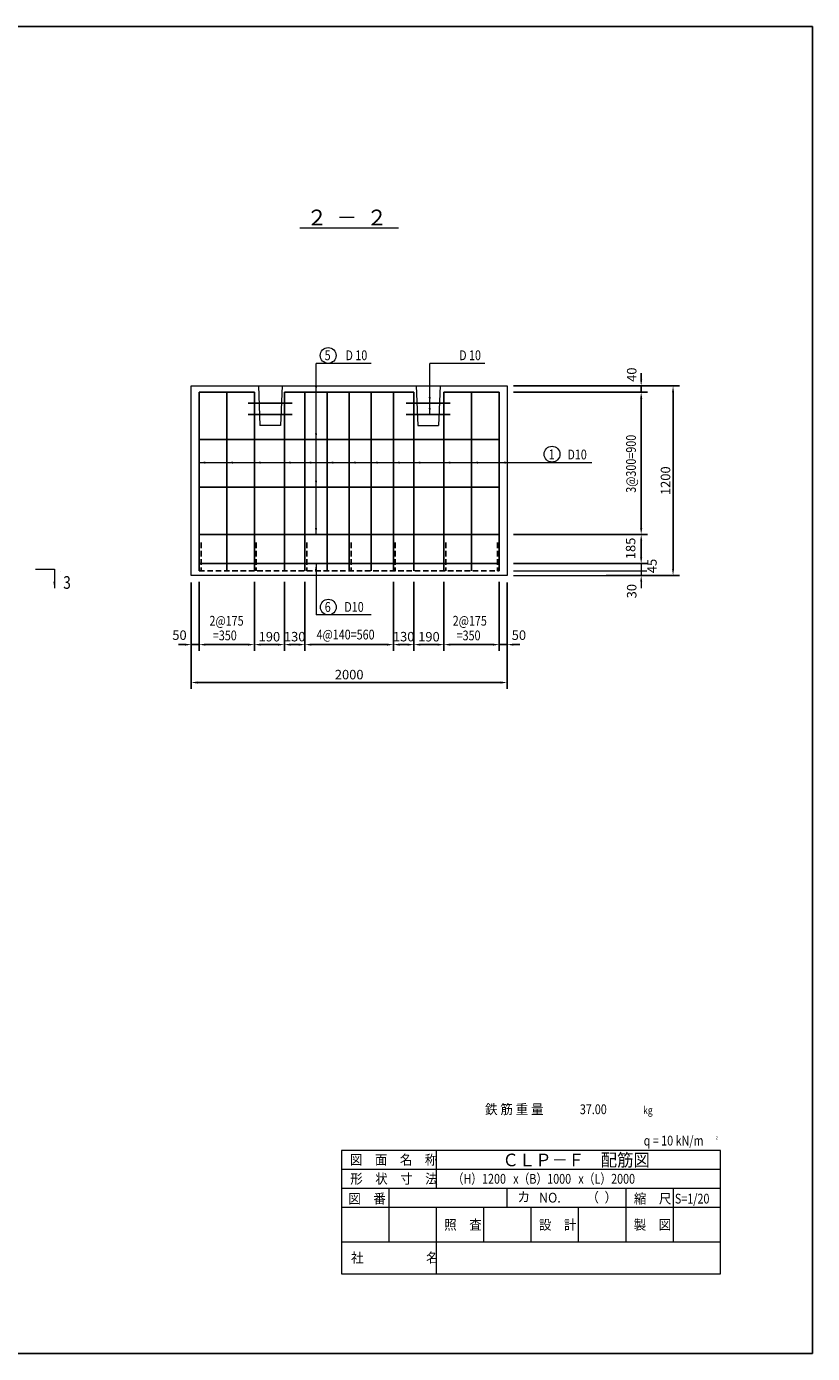
# Model space of a CAD drawing. Extents: x 0 to 11880, y 0 to 8400.
# Drawn here: x 6904 to 11880, y 0 to 8400 of the extents above; entities that cross this region are included whole.
import ezdxf
from ezdxf.enums import TextEntityAlignment as Align

# ---------------------------------------------------------------- set-up
doc = ezdxf.new("R2010")
doc.units = 0
doc.header["$LTSCALE"] = 140
doc.header["$MEASUREMENT"] = 0
doc.linetypes.add('DASHED2', pattern=[5, 2.5, -2.5])
doc.linetypes.add('HIDDEN', pattern=[0.375, 0.25, -0.125])
doc.layers.get('0').update_dxf_attribs({"linetype": 'CONTINUOUS'})
doc.layers.get('DEFPOINTS').update_dxf_attribs({"linetype": 'CONTINUOUS'})
for name, color, linetype in [('0-6', 7, 'CONTINUOUS'), ('0-B', 7, 'CONTINUOUS'), ('0-C', 7, 'CONTINUOUS'), ('DEFPOINT', 7, 'CONTINUOUS'), ('TEKIN', 2, 'CONTINUOUS')]:
    doc.layers.add(name, color=color, linetype=linetype)
doc.styles.get("Standard").update_dxf_attribs({"font": 'TXT', "bigfont": 'BIGFONT'})
doc.dimstyles.get("Standard").update_dxf_attribs({"dimtxt": 0.18, "dimasz": 0.18, "dimexe": 0.18, "dimexo": 0.0625, "dimgap": 0.09, "dimtad": 0, "dimtih": 1, "dimtoh": 1, "dimdec": 4, "dimzin": 0, "dimdsep": 46, "dimtxsty": 'Standard', "dimcen": 0.09, "dimadec": 0, "dimazin": 0, "dimtfac": 1, "dimtdec": 4, "dimtofl": 0, "dimtmove": 0, "dimatfit": 3, "dimfxl": 0, "dimtolj": 1, "dimtzin": 0, "dimarcsym": 0})

# ---------------------------------------------------------------- blocks, each defined once
blk = doc.blocks.new('*D14')
at = {"color": 0, "lineweight": -2}
for p, q in [((7947, 4664.8), (7947, 4207.4)), ((9947, 4664.8), (9947, 4207.4)), ((7987, 4247.4), (9907, 4247.4))]:
    blk.add_line(p, q, dxfattribs=at)
at = {"color": 0}
for points in [[(7987, 4254), (7987, 4240.7), (7947, 4247.4)], [(9907, 4254), (9907, 4240.7), (9947, 4247.4)]]:
    blk.add_solid(points, dxfattribs=at)
at = {"layer": 'DEFPOINTS', "color": 0}
for p in [(7947, 4704.8), (9947, 4704.8), (9947, 4247.4)]:
    blk.add_point(p, dxfattribs=at)
at = {"color": 0, "lineweight": 13, "insert": (8947, 4297.4), "char_height": 60, "attachment_point": 5}
blk.add_mtext('\\A1;2000', dxfattribs=at)
blk = doc.blocks.new('*D15')
at = {"color": 0, "lineweight": -2}
for p, q in [((9357, 4884.9), (9357, 4447.3)), ((9547, 4884.9), (9547, 4447.3)), ((9507, 4487.3), (9397, 4487.3))]:
    blk.add_line(p, q, dxfattribs=at)
at = {"color": 0}
for points in [[(9397, 4493.9), (9397, 4480.6), (9357, 4487.3)], [(9507, 4493.9), (9507, 4480.6), (9547, 4487.3)]]:
    blk.add_solid(points, dxfattribs=at)
at = {"layer": 'DEFPOINTS', "color": 0}
for p in [(9357, 4924.9), (9547, 4924.9), (9357, 4487.3)]:
    blk.add_point(p, dxfattribs=at)
at = {"color": 0, "lineweight": 13, "insert": (9452, 4537.3), "char_height": 60, "attachment_point": 5}
blk.add_mtext('\\A1;190', dxfattribs=at)
blk = doc.blocks.new('*D16')
at = {"color": 0, "lineweight": -2}
for p, q in [((9897, 4881.2), (9897, 4447.3)), ((9947, 4881.2), (9947, 4447.3)), ((9857, 4487.3), (9817, 4487.3)), ((9947, 4487.3), (9897, 4487.3)), ((9987, 4487.3), (10027, 4487.3))]:
    blk.add_line(p, q, dxfattribs=at)
at = {"color": 0}
for points in [[(9857, 4493.9), (9857, 4480.6), (9897, 4487.3)], [(9987, 4493.9), (9987, 4480.6), (9947, 4487.3)]]:
    blk.add_solid(points, dxfattribs=at)
at = {"layer": 'DEFPOINTS', "color": 0}
for p in [(9897, 4921.2), (9947, 4921.2), (9897, 4487.3)]:
    blk.add_point(p, dxfattribs=at)
at = {"color": 0, "lineweight": 13, "insert": (10021.4, 4547.3), "char_height": 60, "attachment_point": 5}
blk.add_mtext('\\A1;50', dxfattribs=at)
blk = doc.blocks.new('*D17')
at = {"color": 0, "lineweight": -2}
for p, q in [((9547, 4884.9), (9547, 4447.3)), ((9897, 4884.9), (9897, 4447.3)), ((9857, 4487.3), (9587, 4487.3))]:
    blk.add_line(p, q, dxfattribs=at)
at = {"color": 0}
for points in [[(9587, 4493.9), (9587, 4480.6), (9547, 4487.3)], [(9857, 4493.9), (9857, 4480.6), (9897, 4487.3)]]:
    blk.add_solid(points, dxfattribs=at)
at = {"layer": 'DEFPOINTS', "color": 0}
for p in [(9547, 4924.9), (9897, 4924.9), (9547, 4487.3)]:
    blk.add_point(p, dxfattribs=at)
blk = doc.blocks.new('*D18')
at = {"color": 0, "lineweight": -2}
for p, q in [((8667, 4884.9), (8667, 4447.3)), ((9227, 4884.9), (9227, 4447.3)), ((8707, 4487.3), (9187, 4487.3))]:
    blk.add_line(p, q, dxfattribs=at)
at = {"color": 0}
for points in [[(8707, 4493.9), (8707, 4480.6), (8667, 4487.3)], [(9187, 4493.9), (9187, 4480.6), (9227, 4487.3)]]:
    blk.add_solid(points, dxfattribs=at)
at = {"layer": 'DEFPOINTS', "color": 0}
for p in [(8667, 4924.9), (9227, 4924.9), (9227, 4487.3)]:
    blk.add_point(p, dxfattribs=at)
blk = doc.blocks.new('*D19')
at = {"color": 0, "lineweight": -2}
for p, q in [((8347, 4884.9), (8347, 4447.3)), ((8537, 4884.9), (8537, 4447.3)), ((8387, 4487.3), (8497, 4487.3))]:
    blk.add_line(p, q, dxfattribs=at)
at = {"color": 0}
for points in [[(8387, 4493.9), (8387, 4480.6), (8347, 4487.3)], [(8497, 4493.9), (8497, 4480.6), (8537, 4487.3)]]:
    blk.add_solid(points, dxfattribs=at)
at = {"layer": 'DEFPOINTS', "color": 0}
for p in [(8347, 4924.9), (8537, 4924.9), (8537, 4487.3)]:
    blk.add_point(p, dxfattribs=at)
at = {"color": 0, "lineweight": 13, "insert": (8442, 4537.3), "char_height": 60, "attachment_point": 5}
blk.add_mtext('\\A1;190', dxfattribs=at)
blk = doc.blocks.new('*D20')
at = {"color": 0, "lineweight": -2}
for p, q in [((7997, 4884.9), (7997, 4447.3)), ((8347, 4884.9), (8347, 4447.3)), ((8037, 4487.3), (8307, 4487.3))]:
    blk.add_line(p, q, dxfattribs=at)
at = {"color": 0}
for points in [[(8037, 4493.9), (8037, 4480.6), (7997, 4487.3)], [(8307, 4493.9), (8307, 4480.6), (8347, 4487.3)]]:
    blk.add_solid(points, dxfattribs=at)
at = {"layer": 'DEFPOINTS', "color": 0}
for p in [(7997, 4924.9), (8347, 4924.9), (8347, 4487.3)]:
    blk.add_point(p, dxfattribs=at)
blk = doc.blocks.new('*D21')
at = {"color": 0, "lineweight": -2}
for p, q in [((7947, 4881.2), (7947, 4447.3)), ((7997, 4881.2), (7997, 4447.3)), ((7907, 4487.3), (7867, 4487.3)), ((7947, 4487.3), (7997, 4487.3)), ((8037, 4487.3), (8077, 4487.3))]:
    blk.add_line(p, q, dxfattribs=at)
at = {"color": 0}
for points in [[(7907, 4493.9), (7907, 4480.6), (7947, 4487.3)], [(8037, 4493.9), (8037, 4480.6), (7997, 4487.3)]]:
    blk.add_solid(points, dxfattribs=at)
at = {"layer": 'DEFPOINTS', "color": 0}
for p in [(7947, 4921.2), (7997, 4921.2), (7997, 4487.3)]:
    blk.add_point(p, dxfattribs=at)
at = {"color": 0, "lineweight": 13, "insert": (7872.6, 4547.3), "char_height": 60, "attachment_point": 5}
blk.add_mtext('\\A1;50', dxfattribs=at)
blk = doc.blocks.new('*D22')
at = {"color": 0, "lineweight": -2}
for p, q in [((9987, 5184.9), (10835.6, 5184.9)), ((10795.6, 5039.9), (10795.6, 5144.9)), ((9987, 4999.9), (10835.6, 4999.9))]:
    blk.add_line(p, q, dxfattribs=at)
at = {"color": 0}
for points in [[(10789, 5144.9), (10802.3, 5144.9), (10795.6, 5184.9)], [(10789, 5039.9), (10802.3, 5039.9), (10795.6, 4999.9)]]:
    blk.add_solid(points, dxfattribs=at)
at = {"layer": 'DEFPOINTS', "color": 0}
for p in [(9947, 5184.9), (10795.6, 5184.9), (9947, 4999.9)]:
    blk.add_point(p, dxfattribs=at)
at = {"color": 0, "lineweight": 13, "insert": (10728.8, 5096.2), "char_height": 60, "attachment_point": 5, "rotation": 90}
blk.add_mtext('\\A1;185', dxfattribs=at)
blk = doc.blocks.new('*D23')
at = {"color": 0, "lineweight": -2}
for p, q in [((9987, 6084.9), (10835.6, 6084.9)), ((10795.6, 5224.9), (10795.6, 6044.9)), ((9987, 5184.9), (10835.6, 5184.9))]:
    blk.add_line(p, q, dxfattribs=at)
at = {"color": 0}
for points in [[(10789, 6044.9), (10802.3, 6044.9), (10795.6, 6084.9)], [(10789, 5224.9), (10802.3, 5224.9), (10795.6, 5184.9)]]:
    blk.add_solid(points, dxfattribs=at)
at = {"layer": 'DEFPOINTS', "color": 0}
for p in [(9947, 6084.9), (10795.6, 6084.9), (9947, 5184.9)]:
    blk.add_point(p, dxfattribs=at)
blk = doc.blocks.new('*D24')
at = {"color": 0, "lineweight": -2}
for p, q in [((10795.6, 6164.9), (10795.6, 6204.9)), ((9987, 6124.9), (10835.6, 6124.9)), ((9987, 6084.9), (10835.6, 6084.9)), ((10795.6, 6084.9), (10795.6, 6124.9)), ((10795.6, 6044.9), (10795.6, 6004.9))]:
    blk.add_line(p, q, dxfattribs=at)
at = {"color": 0}
for points in [[(10789, 6164.9), (10802.3, 6164.9), (10795.6, 6124.9)], [(10789, 6044.9), (10802.3, 6044.9), (10795.6, 6084.9)]]:
    blk.add_solid(points, dxfattribs=at)
at = {"layer": 'DEFPOINTS', "color": 0}
for p in [(9947, 6124.9), (9947, 6084.9), (10795.6, 6124.9)]:
    blk.add_point(p, dxfattribs=at)
at = {"color": 0, "lineweight": 13, "insert": (10735.6, 6196.2), "char_height": 60, "attachment_point": 5, "rotation": 90}
blk.add_mtext('\\A1;40', dxfattribs=at)
blk = doc.blocks.new('*D25')
at = {"color": 0, "lineweight": -2}
for p, q in [((10574.8, 6124.9), (11037.4, 6124.9)), ((10997.4, 4964.9), (10997.4, 6084.9)), ((10574.8, 4924.9), (11037.4, 4924.9))]:
    blk.add_line(p, q, dxfattribs=at)
at = {"color": 0}
for points in [[(10990.8, 6084.9), (11004.1, 6084.9), (10997.4, 6124.9)], [(10990.8, 4964.9), (11004.1, 4964.9), (10997.4, 4924.9)]]:
    blk.add_solid(points, dxfattribs=at)
at = {"layer": 'DEFPOINTS', "color": 0}
for p in [(10534.8, 6124.9), (10997.4, 6124.9), (10534.8, 4924.9)]:
    blk.add_point(p, dxfattribs=at)
at = {"color": 0, "lineweight": 13, "insert": (10949.6, 5524.9), "char_height": 60, "attachment_point": 5, "rotation": 90}
blk.add_mtext('\\A1;1200', dxfattribs=at)
blk = doc.blocks.new('*D32')
at = {"color": 0, "lineweight": -2}
for p, q in [((8537, 4884.9), (8537, 4447.3)), ((8667, 4884.9), (8667, 4447.3)), ((8577, 4487.3), (8627, 4487.3))]:
    blk.add_line(p, q, dxfattribs=at)
at = {"color": 0}
for points in [[(8577, 4493.9), (8577, 4480.6), (8537, 4487.3)], [(8627, 4493.9), (8627, 4480.6), (8667, 4487.3)]]:
    blk.add_solid(points, dxfattribs=at)
at = {"layer": 'DEFPOINTS', "color": 0}
for p in [(8537, 4924.9), (8667, 4924.9), (8667, 4487.3)]:
    blk.add_point(p, dxfattribs=at)
at = {"color": 0, "lineweight": 13, "insert": (8602, 4537.7), "char_height": 60, "attachment_point": 5}
blk.add_mtext('\\A1;130', dxfattribs=at)
blk = doc.blocks.new('*D33')
at = {"color": 0, "lineweight": -2}
for p, q in [((9227, 4884.9), (9227, 4447.3)), ((9357, 4884.9), (9357, 4447.3)), ((9267, 4487.3), (9317, 4487.3))]:
    blk.add_line(p, q, dxfattribs=at)
at = {"color": 0}
for points in [[(9267, 4493.9), (9267, 4480.6), (9227, 4487.3)], [(9317, 4493.9), (9317, 4480.6), (9357, 4487.3)]]:
    blk.add_solid(points, dxfattribs=at)
at = {"layer": 'DEFPOINTS', "color": 0}
for p in [(9227, 4924.9), (9357, 4924.9), (9357, 4487.3)]:
    blk.add_point(p, dxfattribs=at)
at = {"color": 0, "lineweight": 13, "insert": (9292, 4537.7), "char_height": 60, "attachment_point": 5}
blk.add_mtext('\\A1;130', dxfattribs=at)

msp = doc.modelspace()

# ---------------------------------------------------------------- linework, layer by layer
at = {"lineweight": 13}
for p, q in [((7947, 4924.9), (7947, 6124.9)), ((7947, 6124.9), (9522, 6124.9)), ((9522, 6124.9), (9947, 6124.9)), ((9947, 6124.9), (9947, 4924.9)), ((8216.2, 5639.5), (8216.8, 5639.5)), ((7121, 4952.7), (7121.6, 4952.7)), ((9947, 4924.9), (7947, 4924.9))]:
    msp.add_line(p, q, dxfattribs=at)
at = {"color": 7, "linetype": 'DASHED2', "lineweight": 13}
for p, q in [((8372, 6124.9), (8382, 5874.9)), ((8522, 6124.9), (8512, 5874.9)), ((9372, 6124.9), (9382, 5874.9)), ((9522, 6124.9), (9512, 5874.9)), ((8512, 5874.9), (8382, 5874.9)), ((9382, 5874.9), (9512, 5874.9))]:
    msp.add_line(p, q, dxfattribs=at)
at = {"color": 1, "linetype": 'DASHED2', "lineweight": 25}
for p, q in [((8587, 6014.9), (8307, 6014.9)), ((9587, 6014.9), (9307, 6014.9)), ((8587, 5944.9), (8307, 5944.9)), ((9587, 5944.9), (9307, 5944.9))]:
    msp.add_line(p, q, dxfattribs=at)
at = {"color": 0, "linetype": 'ByBlock', "lineweight": 13}
for p, q in [((9987, 4999.9), (10831.9, 4999.9)), ((10795.6, 4999.9), (10795.6, 4924.9)), ((9987, 4954.9), (10831.9, 4954.9)), ((9987, 4954.9), (10828.1, 4954.9)), ((9987, 4924.9), (10828.1, 4924.9)), ((10795.6, 4884.9), (10795.6, 4844.9))]:
    msp.add_line(p, q, dxfattribs=at)
at = {"color": 1, "lineweight": 25}
msp.add_lwpolyline([(0, 0), (0, 8400), (11880, 8400), (11880, 0)], close=True, dxfattribs=at)
at = {"lineweight": 13}
for points in [[(8743.9, 6124.9), (8730.5, 6124.9), (8737.2, 6084.9)], [(9463.4, 6054.9), (9450.1, 6054.9), (9456.8, 6014.9)], [(9463.4, 5984.9), (9450.1, 5984.9), (9456.8, 5944.9)], [(8743.9, 5824.9), (8730.5, 5824.9), (8737.2, 5784.9)], [(8037, 5632.8), (8037, 5646.1), (7997, 5639.5)], [(8212, 5632.8), (8212, 5646.1), (8172, 5639.5)], [(8387, 5632.8), (8387, 5646.1), (8347, 5639.5)], [(8577, 5632.8), (8577, 5646.1), (8537, 5639.5)], [(8707, 5632.8), (8707, 5646.1), (8667, 5639.5)], [(8847, 5632.8), (8847, 5646.1), (8807, 5639.5)], [(8987, 5632.8), (8987, 5646.1), (8947, 5639.5)], [(9127, 5632.8), (9127, 5646.1), (9087, 5639.5)], [(9267, 5632.8), (9267, 5646.1), (9227, 5639.5)], [(9397, 5632.8), (9397, 5646.1), (9357, 5639.5)], [(9587, 5632.8), (9587, 5646.1), (9547, 5639.5)], [(9762, 5632.8), (9762, 5646.1), (9722, 5639.5)], [(9937, 5632.8), (9937, 5646.1), (9897, 5639.5)], [(8743.9, 5524.9), (8730.5, 5524.9), (8737.2, 5484.9)], [(8743.9, 5224.9), (8730.5, 5224.9), (8737.2, 5184.9)], [(8730.5, 4959.9), (8743.8, 4959.9), (8737.1, 4999.9)], [(7087.7, 4884.9), (7074.3, 4884.9), (7081, 4844.9)]]:
    msp.add_solid(points, dxfattribs=at)
at = {"color": 0, "linetype": 'ByBlock', "lineweight": 13}
msp.add_solid([(10789, 4884.9), (10802.3, 4884.9), (10795.6, 4924.9)], dxfattribs=at)
at = {"layer": '0-6', "linetype": 'Continuous', "lineweight": 13}
for p, q in [((8634.8, 7124.9), (9259.2, 7124.9)), ((6960.9, 4964.8), (7080.9, 4964.9)), ((7080.9, 4964.9), (7081, 4844.9))]:
    msp.add_line(p, q, dxfattribs=at)
at = {"layer": '0-6', "color": 7, "linetype": 'Continuous', "lineweight": 13}
for p, q in [((9497.4, 1284.9), (9497.4, 1044.9)), ((11297.4, 1164.9), (8897.4, 1164.9)), ((11297.4, 1044.9), (8897.4, 1044.9)), ((9197.4, 1044.9), (9197.4, 704.9)), ((9944.4, 1044.9), (9944.4, 924.9)), ((10697.4, 1044.9), (10697.4, 704.9)), ((10997.4, 1044.9), (10997.4, 704.9)), ((11297.4, 924.9), (8897.4, 924.9)), ((9497.4, 924.9), (9497.4, 504.9)), ((9797.4, 924.9), (9797.4, 704.9)), ((10097.4, 924.9), (10097.4, 704.9)), ((10397.4, 924.9), (10397.4, 704.9)), ((11297.4, 704.9), (8897.4, 704.9))]:
    msp.add_line(p, q, dxfattribs=at)
at = {"layer": '0-B', "color": 7, "linetype": 'Continuous', "lineweight": 13}
for p, q in [((9087.2, 6267.9), (8737.2, 6267.9)), ((8737.2, 5184.9), (8737.2, 6267.9)), ((9806.8, 6267.9), (9456.8, 6267.9)), ((9456.8, 5944.9), (9456.8, 6267.9)), ((7997, 5639.5), (10483.4, 5639.5)), ((8737.1, 4999.9), (8737.1, 4674.9)), ((9087.1, 4674.9), (8737.1, 4674.9))]:
    msp.add_line(p, q, dxfattribs=at)
for centre in [(8813.9, 6317.9), (10231.4, 5692.8), (8814.9, 4724.9)]:
    msp.add_circle(centre, 50, dxfattribs=at)
at = {"layer": 'DEFPOINT', "color": 1, "linetype": 'Continuous', "lineweight": 25}
for p, q in [((7997, 6084.9), (7997, 4954.9)), ((7997, 6084.9), (8347, 6084.9)), ((8172, 4954.9), (8172, 6084.9)), ((8347, 6084.9), (8347, 4954.9)), ((8537, 6084.9), (8537, 4954.9)), ((8537, 6084.9), (9357, 6084.9)), ((8667, 6084.9), (8667, 4954.9)), ((8807, 6084.9), (8807, 4954.9)), ((8947, 6084.9), (8947, 4954.9)), ((9087, 6084.9), (9087, 4954.9)), ((9227, 6084.9), (9227, 4954.9)), ((9357, 6084.9), (9357, 4954.9)), ((9547, 6084.9), (9547, 4954.9)), ((9547, 6084.9), (9897, 6084.9)), ((9722, 4954.9), (9722, 6084.9)), ((9897, 6084.9), (9897, 4954.9)), ((7997, 5784.9), (9897, 5784.9)), ((7997, 5484.9), (9897, 5484.9)), ((7997, 5184.9), (9897, 5184.9)), ((7997, 4999.9), (9897, 4999.9))]:
    msp.add_line(p, q, dxfattribs=at)
at = {"layer": 'DEFPOINT', "color": 7, "linetype": 'Continuous', "lineweight": 13}
for p, q in [((8897.4, 1284.9), (8897.4, 504.9)), ((11297.4, 1284.9), (8897.4, 1284.9)), ((11297.4, 504.9), (11297.4, 1284.9)), ((8897.4, 504.9), (11297.4, 504.9))]:
    msp.add_line(p, q, dxfattribs=at)
at = {"layer": 'DEFPOINTS', "color": 0, "linetype": 'ByBlock', "lineweight": 13}
for p in [(9947, 4999.9), (9947, 4954.9), (9947, 4954.9), (9947, 4924.9)]:
    msp.add_point(p, dxfattribs=at)
at = {"layer": 'TEKIN', "color": 1, "linetype": 'HIDDEN', "lineweight": 25}
for p, q in [((8009, 5132.7), (8009, 4954.9)), ((8359, 5132.7), (8359, 4954.9)), ((8679, 5132.7), (8679, 4954.9)), ((8959, 5132.7), (8959, 4954.9)), ((9239, 5132.7), (9239, 4954.9)), ((9547, 5132.7), (9547, 4954.9)), ((9559, 5132.7), (9559, 4954.9)), ((9885, 5132.7), (9885, 4954.9)), ((7997, 4954.9), (9897, 4954.9))]:
    msp.add_line(p, q, dxfattribs=at)

# ---------------------------------------------------------------- texts
at = {"color": 0, "linetype": 'ByBlock', "lineweight": 13}
for s, p in [('45', (10863.8, 4984.9)), ('30', (10735.6, 4825.5))]:
    msp.add_text(s, height=60, rotation=90, dxfattribs=at).set_placement(p, align=Align.MIDDLE_CENTER)
at = {"layer": '0-B', "lineweight": 13, "width": 0.806452}
for s, p in [('5', (8791.4, 6287.9)), ('D 10', (8923.7, 6287.9)), ('D 10', (9643.3, 6287.9)), ('1', (10210.3, 5660.6)), ('D10', (10328.7, 5659.7)), ('6', (8792.4, 4694.9)), ('D10', (8916.4, 4694.9)), ('2@175', (8062.5, 4607.2)), ('2@175', (9602.5, 4607.2)), ('=350', (8083.9, 4514.4)), ('4@140=560', (8740.5, 4519.9)), ('=350', (9627.1, 4514.4))]:
    msp.add_text(s, height=62, dxfattribs=at).set_placement(p)
msp.add_text('3@300=900', height=62, rotation=89.99991, dxfattribs=at).set_placement((10762.1, 5448.4))
at = {"layer": '0-B', "color": 7, "lineweight": 13}
for s, height, width, p in [('鉄 筋 重 量', 62, 0.935484, (9807.4, 1514.9)), ('37.00', 62, 0.806452, (10407.4, 1514.9)), ('kg', 50, 0.8, (10807.4, 1514.9)), ('q = 10 kN/m', 62, 0.806452, (10811.6, 1316.4)), ('2', 20, 0.806452, (11268.2, 1355.8)), ('図\u3000面\u3000名\u3000称', 62, 0.935484, (8951.4, 1194.9)), ('形\u3000状\u3000寸\u3000法', 62, 0.935484, (8953.4, 1074.9)), ('（H）1200   x（B）1000   x（L）2000', 62, 0.806452, (9602.1, 1074.6)), ('図\u3000番', 62, 0.935484, (8942, 949.2)), ('カ  ', 62, 0.935484, (10013.1, 959.9)), ('NO.', 62, 0.935484, (10148.8, 955.2)), ('（  ）', 62, 0.935484, (10449, 957.2)), ('縮\u3000尺', 62, 0.935484, (10749.2, 949.1)), ('S=1/20', 62, 0.806452, (11008.9, 949.1)), ('照\u3000査', 62, 0.935484, (9548.4, 783.9)), ('設\u3000計', 62, 0.935484, (10148.4, 783.9)), ('製\u3000図', 62, 0.935484, (10748.4, 783.9)), ('社\u3000\u3000\u3000\u3000\u3000名', 62, 0.935484, (8958.8, 575))]:
    msp.add_text(s, height=height, dxfattribs=dict(at, width=width)).set_placement(p)
at = {"layer": '0-C', "lineweight": 13, "width": 0.96}
msp.add_text('２  －  ２', height=100, dxfattribs=at).set_placement((8677, 7140.9))
at = {"layer": '0-C', "lineweight": 13, "width": 0.8}
msp.add_text('3', height=80, rotation=0.0726, dxfattribs=at).set_placement((7136.2, 4840.5))
at = {"layer": '0-C', "color": 7, "lineweight": 13, "width": 0.95}
msp.add_text('ＣＬＰ－Ｆ\u3000配筋図', height=80, dxfattribs=at).set_placement((9917.4, 1184.9))

# ---------------------------------------------------------------- dimensions: what is measured, and where the dimension line sits
at = {"lineweight": 13}
for base, p1, p2, override, picture, middle in [((10795.6, 6124.9), (9947, 6084.9), (9947, 6124.9), {"dimtxt": 60, "dimasz": 40, "dimexe": 40, "dimexo": 40, "dimgap": 0.625, "dimtad": 1, "dimtih": 0, "dimtoh": 0, "dimdec": 0, "dimzin": 8, "dimcen": 2.5, "dimtdec": 0, "dimtofl": 1, "dimtmove": 2, "dimtvp": 1, "dimtzin": 8}, '*D24', (10735.6, 6196.2)), ((10997.4, 6124.9), (10534.8, 4924.9), (10534.8, 6124.9), {"dimtxt": 60, "dimasz": 40, "dimexe": 40, "dimexo": 40, "dimgap": 10, "dimtad": 1, "dimtih": 0, "dimtoh": 0, "dimdec": 0, "dimzin": 8, "dimcen": 2.5, "dimtdec": 0, "dimtofl": 1, "dimtmove": 2, "dimtvp": 1, "dimtzin": 8}, '*D25', (10949.6, 5524.9)), ((10795.6, 5184.9), (9947, 4999.9), (9947, 5184.9), {"dimtxt": 60, "dimasz": 40, "dimexe": 40, "dimexo": 40, "dimgap": 0.625, "dimtad": 1, "dimtih": 0, "dimtoh": 0, "dimdec": 0, "dimzin": 8, "dimcen": 2.5, "dimtdec": 0, "dimtofl": 1, "dimtmove": 2, "dimtvp": 1, "dimtzin": 8}, '*D22', (10728.8, 5096.2))]:
    dim = msp.add_linear_dim(base=base, p1=p1, p2=p2, angle=90, dimstyle='Standard', override=override, dxfattribs=at)
    dim.commit()
    dim.dimension.update_dxf_attribs({"geometry": picture, "text_midpoint": middle, "dimtype": 160})
dim = msp.add_linear_dim(base=(10795.6, 6084.9), p1=(9947, 5184.9), p2=(9947, 6084.9), angle=90, text=' ', dimstyle='Standard', override={"dimtxt": 60, "dimasz": 40, "dimexe": 40, "dimexo": 40, "dimgap": 0.625, "dimtad": 1, "dimtih": 0, "dimtoh": 0, "dimdec": 0, "dimzin": 8, "dimcen": 2.5, "dimtdec": 0, "dimtofl": 1, "dimtmove": 2, "dimtvp": 1, "dimtzin": 8}, dxfattribs=at)
dim.commit()
dim.dimension.update_dxf_attribs({"geometry": '*D23', "text_midpoint": (10795.6, 5634.9)})
for base, p1, p2, override, picture, middle in [((7997, 4487.3), (7947, 4921.2), (7997, 4921.2), {"dimtxt": 60, "dimasz": 40, "dimexe": 40, "dimexo": 40, "dimgap": 0.625, "dimtad": 1, "dimtih": 0, "dimtoh": 0, "dimdec": 0, "dimzin": 8, "dimcen": 2.5, "dimtdec": 0, "dimtofl": 1, "dimtmove": 2, "dimtvp": 1, "dimtzin": 8}, '*D21', (7872.6, 4547.3)), ((8667, 4487.3), (8537, 4924.9), (8667, 4924.9), {"dimtxt": 60, "dimasz": 40, "dimexe": 40, "dimexo": 40, "dimgap": 20, "dimtad": 1, "dimtih": 0, "dimtoh": 0, "dimdec": 0, "dimzin": 8, "dimcen": 2.5, "dimtdec": 0, "dimtofl": 1, "dimtmove": 2, "dimtvp": 1, "dimtzin": 8}, '*D32', (8602, 4537.7)), ((9357, 4487.3), (9227, 4924.9), (9357, 4924.9), {"dimtxt": 60, "dimasz": 40, "dimexe": 40, "dimexo": 40, "dimgap": 20, "dimtad": 1, "dimtih": 0, "dimtoh": 0, "dimdec": 0, "dimzin": 8, "dimcen": 2.5, "dimtdec": 0, "dimtofl": 1, "dimtmove": 2, "dimtvp": 1, "dimtzin": 8}, '*D33', (9292, 4537.7)), ((9897, 4487.3), (9947, 4921.2), (9897, 4921.2), {"dimtxt": 60, "dimasz": 40, "dimexe": 40, "dimexo": 40, "dimgap": 0.625, "dimtad": 1, "dimtih": 0, "dimtoh": 0, "dimdec": 0, "dimzin": 8, "dimcen": 2.5, "dimtdec": 0, "dimtofl": 1, "dimtmove": 2, "dimtvp": 1, "dimtzin": 8}, '*D16', (10021.4, 4547.3))]:
    dim = msp.add_linear_dim(base=base, p1=p1, p2=p2, dimstyle='Standard', override=override, dxfattribs=at)
    dim.commit()
    dim.dimension.update_dxf_attribs({"geometry": picture, "text_midpoint": middle, "dimtype": 160})
for base, p1, p2, picture, middle in [((8347, 4487.3), (7997, 4924.9), (8347, 4924.9), '*D20', (8172, 4487.3)), ((9227, 4487.3), (8667, 4924.9), (9227, 4924.9), '*D18', (8947, 4487.3)), ((9547, 4487.3), (9897, 4924.9), (9547, 4924.9), '*D17', (9722, 4487.3))]:
    dim = msp.add_linear_dim(base=base, p1=p1, p2=p2, text=' ', dimstyle='Standard', override={"dimtxt": 60, "dimasz": 40, "dimexe": 40, "dimexo": 40, "dimgap": 0.625, "dimtad": 1, "dimtih": 0, "dimtoh": 0, "dimdec": 0, "dimzin": 8, "dimcen": 2.5, "dimtdec": 0, "dimtofl": 1, "dimtmove": 2, "dimtvp": 1, "dimtzin": 8}, dxfattribs=at)
    dim.commit()
    dim.dimension.update_dxf_attribs({"geometry": picture, "text_midpoint": middle})
for base, p1, p2, picture, middle in [((8537, 4487.3), (8347, 4924.9), (8537, 4924.9), '*D19', (8442, 4537.3)), ((9357, 4487.3), (9547, 4924.9), (9357, 4924.9), '*D15', (9452, 4537.3)), ((9947, 4247.4), (7947, 4704.8), (9947, 4704.8), '*D14', (8947, 4297.4))]:
    dim = msp.add_linear_dim(base=base, p1=p1, p2=p2, dimstyle='Standard', override={"dimtxt": 60, "dimasz": 40, "dimexe": 40, "dimexo": 40, "dimgap": 20, "dimtad": 1, "dimtih": 0, "dimtoh": 0, "dimdec": 0, "dimzin": 8, "dimcen": 2.5, "dimtdec": 0, "dimtofl": 1, "dimtmove": 2, "dimtvp": 1, "dimtzin": 8}, dxfattribs=at)
    dim.commit()
    dim.dimension.update_dxf_attribs({"geometry": picture, "text_midpoint": middle})

doc.saveas('drawing.dxf')
